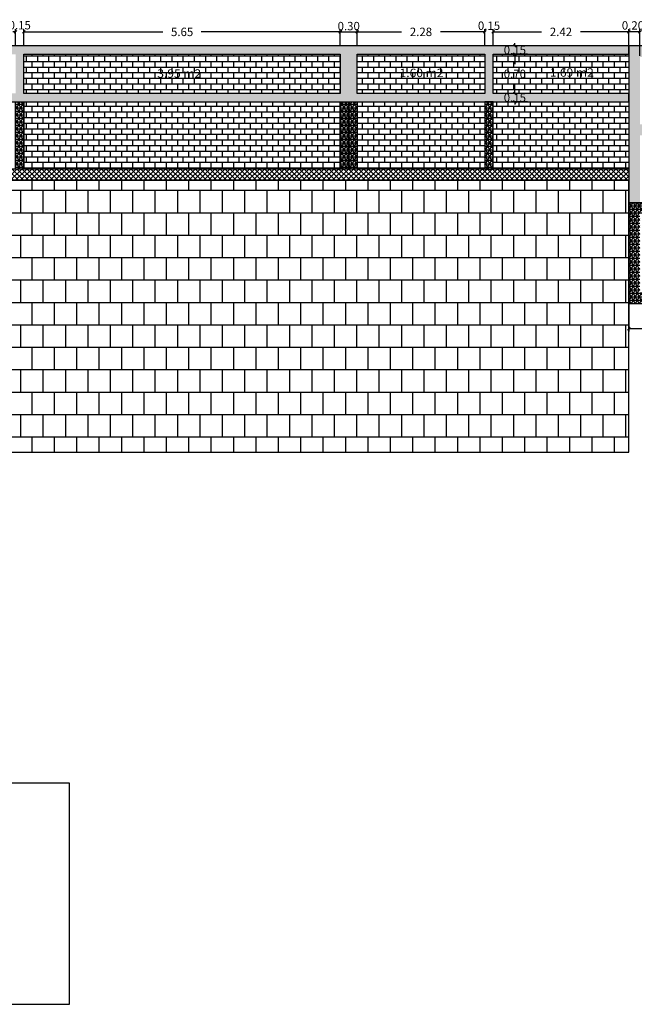
# Model space of a CAD drawing. Units: metres. Extents: x 110.1 to 187.6, y 35.4 to 76.
# Drawn here: x 133.8 to 144.8, y 36 to 53.6 of the extents above; entities that cross this region are included whole.
import ezdxf
from ezdxf.enums import TextEntityAlignment as Align

# ---------------------------------------------------------------- set-up
doc = ezdxf.new("R2010")
doc.units = ezdxf.units.M
doc.header["$LTSCALE"] = 5
doc.header["$MEASUREMENT"] = 0
doc.layers.get('DEFPOINTS').update_dxf_attribs({"linetype": 'CONTINUOUS'})
for name, color, linetype in [('_TEMP', 7, 'CONTINUOUS'), ('E-CONCRETO', 8, 'CONTINUOUS'), ('E-PEDRA', 1, 'CONTINUOUS'), ('E-TIJOLO', 3, 'CONTINUOUS'), ('EIXOR4', 3, 'CONTINUOUS'), ('P-CONCRETO', 8, 'CONTINUOUS'), ('P-COTAS', 7, 'CONTINUOUS'), ('P-TIJOLO', 30, 'CONTINUOUS')]:
    doc.layers.add(name, color=color, linetype=linetype)
doc.styles.add('ROMANS', font='romans.shx', dxfattribs={"width": 1.05, "oblique": 10, "height": 0.15})
doc.dimstyles.new('MURO_DETALHE', dxfattribs={"dimscale": 0, "dimtxt": 0.15, "dimasz": 0.05, "dimexe": 0.05, "dimexo": 0.01, "dimgap": 0.1, "dimtad": 0, "dimtih": 1, "dimtoh": 1, "dimzin": 0, "dimdsep": 46, "dimtxsty": 'ROMANS', "dimblk": 'OBLIQUE', "dimcen": 0.8, "dimaunit": 1, "dimadec": 4, "dimazin": 0, "dimtfac": 1, "dimtix": 1, "dimtofl": 0, "dimtmove": 2, "dimatfit": 1, "dimfxl": 0, "dimtolj": 1, "dimtzin": 0, "dimarcsym": 0})
pattern_1 = [(50, (0, 24.10913), (0.21517805, -0.01882564), [0.0225, -0.2475]), (355, (0, 24.10913), (-0.0416254, 0.22565764), [0.018, -0.198]), (100.4514, (0.01793, 24.10757), (0.17355281, 0.20683186), [0.01912206, -0.21034263]), (46.1842, (0, 24.16913), (0.3201723, -0.0496557), [0.03375, -0.37125]), (96.6356, (0.02668, 24.165), (0.2803988, 0.29223536), [0.0286831, -0.3155139]), (351.1842, (0, 24.16913), (0.2803986, 0.2922356), [0.027, -0.297]), (21, (0.03, 24.15413), (0.17907212, -0.12078567), [0.0225, -0.2475]), (326, (0.03, 24.15413), (0.0729946, 0.217545), [0.018, -0.198]), (71.4514, (0.04492, 24.14407), (0.2520668, 0.09675915), [0.01912206, -0.21034263]), (37.5, (0, 24.109134), (0.003647957, 0.099868156), [0, -0.1956, 0, -0.201, 0, -0.19875]), (7.5, (0, 24.10913), (0.07892086, 0.11832351), [0, -0.1146, 0, -0.1911, 0, -0.07575]), (327.5, (-0.0669, 24.109134), (0.16014673, -0.00676646), [0, -0.075, 0, -0.234, 0, -0.3105]), (317.5, (-0.0969, 24.10913), (0.17495585, 0.0300315), [0, -0.0975, 0, -0.1554, 0, -0.2205])]
pattern_2 = [(0, (0, 24.109134), (0, 0.0625), []), (60, (0, 24.109134), (-0.054126588, 0.03125), []), (120, (0, 24.109134), (-0.054126588, -0.03125), [])]
pattern_3 = [(0, (0, 24.10913), (0, 0.1), []), (90, (0, 24.10913), (-0.2, 1e-17), [0.1, -0.1]), (90, (0.1, 24.10913), (-0.2, 1e-17), [-0.1, 0.1])]

# ---------------------------------------------------------------- blocks, each defined once
blk = doc.blocks.new('_Oblique')
at = {"layer": 'EIXOR4', "color": 0, "lineweight": -2}
blk.add_line((-0.5, -0.5), (0.5, 0.5), dxfattribs=at)
blk = doc.blocks.new('*D16')
at = {"layer": 'DEFPOINTS', "color": 0, "ltscale": 10}
for p in [(133.854, 53.337), (133.704, 53.07), (133.854, 53.07)]:
    blk.add_point(p, dxfattribs=at)
at = {"layer": 'P-COTAS', "color": 0, "lineweight": -2, "ltscale": 10}
for p, q in [((133.704, 53.337), (133.654, 53.337)), ((133.704, 53.08), (133.704, 53.387)), ((133.854, 53.08), (133.854, 53.387)), ((133.854, 53.337), (133.904, 53.337))]:
    blk.add_line(p, q, dxfattribs=at)
at = {"layer": 'P-COTAS', "color": 0, "lineweight": -2, "ltscale": 10, "xscale": 0.05, "yscale": 0.05, "zscale": 0.05}
blk.add_blockref('_Oblique', (133.704, 53.337), dxfattribs=at)
at = {"layer": 'P-COTAS', "color": 0, "lineweight": -2, "ltscale": 10, "xscale": 0.05, "yscale": 0.05, "zscale": 0.05, "rotation": 180}
blk.add_blockref('_Oblique', (133.854, 53.337), dxfattribs=at)
at = {"layer": 'P-COTAS', "color": 0, "ltscale": 10, "insert": (133.779, 53.456), "char_height": 0.15, "attachment_point": 5, "style": 'ROMANS'}
blk.add_mtext('\\A1;0.15', dxfattribs=at)
blk = doc.blocks.new('*D17')
at = {"layer": 'DEFPOINTS', "color": 0, "ltscale": 10}
for p in [(139.504, 53.337), (133.854, 53.07), (139.504, 53.07)]:
    blk.add_point(p, dxfattribs=at)
at = {"layer": 'P-COTAS', "color": 0, "lineweight": -2, "ltscale": 10}
for p, q in [((133.854, 53.08), (133.854, 53.387)), ((133.854, 53.337), (136.335, 53.337)), ((139.504, 53.337), (137.022, 53.337)), ((139.504, 53.08), (139.504, 53.387))]:
    blk.add_line(p, q, dxfattribs=at)
at = {"layer": 'P-COTAS', "color": 0, "lineweight": -2, "ltscale": 10, "xscale": 0.05, "yscale": 0.05, "zscale": 0.05, "rotation": 180}
blk.add_blockref('_Oblique', (133.854, 53.337), dxfattribs=at)
at = {"layer": 'P-COTAS', "color": 0, "lineweight": -2, "ltscale": 10, "xscale": 0.05, "yscale": 0.05, "zscale": 0.05}
blk.add_blockref('_Oblique', (139.504, 53.337), dxfattribs=at)
at = {"layer": 'P-COTAS', "color": 0, "ltscale": 10, "insert": (136.679, 53.337), "char_height": 0.15, "attachment_point": 5, "style": 'ROMANS'}
blk.add_mtext('\\A1;5.65', dxfattribs=at)
blk = doc.blocks.new('*D18')
at = {"layer": 'DEFPOINTS', "color": 0, "ltscale": 10}
for p in [(139.804, 53.337), (139.504, 53.07), (139.804, 53.07)]:
    blk.add_point(p, dxfattribs=at)
at = {"layer": 'P-COTAS', "color": 0, "lineweight": -2, "ltscale": 10}
for p, q in [((139.504, 53.08), (139.504, 53.387)), ((139.504, 53.337), (139.804, 53.337)), ((139.804, 53.08), (139.804, 53.387))]:
    blk.add_line(p, q, dxfattribs=at)
at = {"layer": 'P-COTAS', "color": 0, "lineweight": -2, "ltscale": 10, "xscale": 0.05, "yscale": 0.05, "zscale": 0.05, "rotation": 180}
blk.add_blockref('_Oblique', (139.504, 53.337), dxfattribs=at)
at = {"layer": 'P-COTAS', "color": 0, "lineweight": -2, "ltscale": 10, "xscale": 0.05, "yscale": 0.05, "zscale": 0.05}
blk.add_blockref('_Oblique', (139.804, 53.337), dxfattribs=at)
at = {"layer": 'P-COTAS', "color": 0, "ltscale": 10, "insert": (139.654, 53.44), "char_height": 0.15, "attachment_point": 5, "style": 'ROMANS'}
blk.add_mtext('\\A1;0.30', dxfattribs=at)
blk = doc.blocks.new('*D19')
at = {"layer": 'DEFPOINTS', "color": 0, "ltscale": 10}
for p in [(142.084, 53.337), (139.804, 53.07), (142.084, 53.07)]:
    blk.add_point(p, dxfattribs=at)
at = {"layer": 'P-COTAS', "color": 0, "lineweight": -2, "ltscale": 10}
for p, q in [((139.804, 53.08), (139.804, 53.387)), ((139.804, 53.337), (140.596, 53.337)), ((142.084, 53.337), (141.291, 53.337)), ((142.084, 53.08), (142.084, 53.387))]:
    blk.add_line(p, q, dxfattribs=at)
at = {"layer": 'P-COTAS', "color": 0, "lineweight": -2, "ltscale": 10, "xscale": 0.05, "yscale": 0.05, "zscale": 0.05, "rotation": 180}
blk.add_blockref('_Oblique', (139.804, 53.337), dxfattribs=at)
at = {"layer": 'P-COTAS', "color": 0, "lineweight": -2, "ltscale": 10, "xscale": 0.05, "yscale": 0.05, "zscale": 0.05}
blk.add_blockref('_Oblique', (142.084, 53.337), dxfattribs=at)
at = {"layer": 'P-COTAS', "color": 0, "ltscale": 10, "insert": (140.944, 53.337), "char_height": 0.15, "attachment_point": 5, "style": 'ROMANS'}
blk.add_mtext('\\A1;2.28', dxfattribs=at)
blk = doc.blocks.new('*D20')
at = {"layer": 'DEFPOINTS', "color": 0, "ltscale": 10}
for p in [(142.234, 53.337), (142.084, 53.07), (142.234, 53.07)]:
    blk.add_point(p, dxfattribs=at)
at = {"layer": 'P-COTAS', "color": 0, "lineweight": -2, "ltscale": 10}
for p, q in [((142.084, 53.337), (142.034, 53.337)), ((142.084, 53.08), (142.084, 53.387)), ((142.234, 53.08), (142.234, 53.387)), ((142.234, 53.337), (142.284, 53.337))]:
    blk.add_line(p, q, dxfattribs=at)
at = {"layer": 'P-COTAS', "color": 0, "lineweight": -2, "ltscale": 10, "xscale": 0.05, "yscale": 0.05, "zscale": 0.05}
blk.add_blockref('_Oblique', (142.084, 53.337), dxfattribs=at)
at = {"layer": 'P-COTAS', "color": 0, "lineweight": -2, "ltscale": 10, "xscale": 0.05, "yscale": 0.05, "zscale": 0.05, "rotation": 180}
blk.add_blockref('_Oblique', (142.234, 53.337), dxfattribs=at)
at = {"layer": 'P-COTAS', "color": 0, "ltscale": 10, "insert": (142.159, 53.447), "char_height": 0.15, "attachment_point": 5, "style": 'ROMANS'}
blk.add_mtext('\\A1;0.15', dxfattribs=at)
blk = doc.blocks.new('*D21')
at = {"layer": 'DEFPOINTS', "color": 0, "ltscale": 10}
for p in [(144.654, 53.337), (142.234, 53.07), (144.654, 53.07)]:
    blk.add_point(p, dxfattribs=at)
at = {"layer": 'P-COTAS', "color": 0, "lineweight": -2, "ltscale": 10}
for p, q in [((142.234, 53.08), (142.234, 53.387)), ((142.234, 53.337), (143.097, 53.337)), ((144.654, 53.337), (143.791, 53.337)), ((144.654, 53.08), (144.654, 53.387))]:
    blk.add_line(p, q, dxfattribs=at)
at = {"layer": 'P-COTAS', "color": 0, "lineweight": -2, "ltscale": 10, "xscale": 0.05, "yscale": 0.05, "zscale": 0.05, "rotation": 180}
blk.add_blockref('_Oblique', (142.234, 53.337), dxfattribs=at)
at = {"layer": 'P-COTAS', "color": 0, "lineweight": -2, "ltscale": 10, "xscale": 0.05, "yscale": 0.05, "zscale": 0.05}
blk.add_blockref('_Oblique', (144.654, 53.337), dxfattribs=at)
at = {"layer": 'P-COTAS', "color": 0, "ltscale": 10, "insert": (143.444, 53.337), "char_height": 0.15, "attachment_point": 5, "style": 'ROMANS'}
blk.add_mtext('\\A1;2.42', dxfattribs=at)
blk = doc.blocks.new('*D25')
at = {"layer": 'DEFPOINTS', "color": 0, "ltscale": 10}
for p in [(144.654, 53.337), (144.654, 53.02), (144.854, 52.898)]:
    blk.add_point(p, dxfattribs=at)
at = {"layer": 'P-COTAS', "color": 0, "lineweight": -2, "ltscale": 10}
for p, q in [((144.654, 53.03), (144.654, 53.387)), ((144.854, 53.337), (144.654, 53.337)), ((144.854, 52.908), (144.854, 53.387))]:
    blk.add_line(p, q, dxfattribs=at)
at = {"layer": 'P-COTAS', "color": 0, "lineweight": -2, "ltscale": 10, "xscale": 0.05, "yscale": 0.05, "zscale": 0.05, "rotation": 180}
blk.add_blockref('_Oblique', (144.654, 53.337), dxfattribs=at)
at = {"layer": 'P-COTAS', "color": 0, "lineweight": -2, "ltscale": 10, "xscale": 0.05, "yscale": 0.05, "zscale": 0.05}
blk.add_blockref('_Oblique', (144.854, 53.337), dxfattribs=at)
at = {"layer": 'P-COTAS', "color": 0, "ltscale": 10, "insert": (144.729, 53.452), "char_height": 0.15, "attachment_point": 5, "style": 'ROMANS'}
blk.add_mtext('\\A1;0.20', dxfattribs=at)
blk = doc.blocks.new('*D46')
at = {"layer": 'DEFPOINTS', "color": 0, "ltscale": 10}
for p in [(142.859, 53.088), (142.621, 52.938), (142.859, 52.938)]:
    blk.add_point(p, dxfattribs=at)
at = {"layer": 'P-COTAS', "color": 0, "lineweight": -2, "ltscale": 10}
for p, q in [((142.849, 53.088), (142.571, 53.088)), ((142.621, 53.088), (142.621, 53.138)), ((142.849, 52.938), (142.571, 52.938)), ((142.621, 52.938), (142.621, 52.888))]:
    blk.add_line(p, q, dxfattribs=at)
at = {"layer": 'P-COTAS', "color": 0, "lineweight": -2, "ltscale": 10, "xscale": 0.05, "yscale": 0.05, "zscale": 0.05}
for p, rotation in [((142.621, 53.088), 270), ((142.621, 52.938), 90)]:
    blk.add_blockref('_Oblique', p, dxfattribs=dict(at, rotation=rotation))
at = {"layer": 'P-COTAS', "color": 0, "ltscale": 10, "insert": (142.621, 53.013), "char_height": 0.15, "attachment_point": 5, "style": 'ROMANS'}
blk.add_mtext('\\A1;0.15', dxfattribs=at)
blk = doc.blocks.new('*D47')
at = {"layer": 'DEFPOINTS', "color": 0, "ltscale": 10}
for p in [(142.859, 52.938), (142.621, 52.238), (142.859, 52.238)]:
    blk.add_point(p, dxfattribs=at)
at = {"layer": 'P-COTAS', "color": 0, "lineweight": -2, "ltscale": 10}
for p, q in [((142.849, 52.938), (142.571, 52.938)), ((142.621, 52.938), (142.621, 52.763)), ((142.621, 52.238), (142.621, 52.413)), ((142.849, 52.238), (142.571, 52.238))]:
    blk.add_line(p, q, dxfattribs=at)
at = {"layer": 'P-COTAS', "color": 0, "lineweight": -2, "ltscale": 10, "xscale": 0.05, "yscale": 0.05, "zscale": 0.05}
for p, rotation in [((142.621, 52.938), 90), ((142.621, 52.238), 270)]:
    blk.add_blockref('_Oblique', p, dxfattribs=dict(at, rotation=rotation))
at = {"layer": 'P-COTAS', "color": 0, "ltscale": 10, "insert": (142.621, 52.588), "char_height": 0.15, "attachment_point": 5, "style": 'ROMANS'}
blk.add_mtext('\\A1;0.70', dxfattribs=at)
blk = doc.blocks.new('*D48')
at = {"layer": 'DEFPOINTS', "color": 0, "ltscale": 10}
for p in [(142.859, 52.238), (142.621, 52.088), (142.859, 52.088)]:
    blk.add_point(p, dxfattribs=at)
at = {"layer": 'P-COTAS', "color": 0, "lineweight": -2, "ltscale": 10}
for p, q in [((142.849, 52.238), (142.571, 52.238)), ((142.621, 52.238), (142.621, 52.288)), ((142.849, 52.088), (142.571, 52.088)), ((142.621, 52.088), (142.621, 52.038))]:
    blk.add_line(p, q, dxfattribs=at)
at = {"layer": 'P-COTAS', "color": 0, "lineweight": -2, "ltscale": 10, "xscale": 0.05, "yscale": 0.05, "zscale": 0.05}
for p, rotation in [((142.621, 52.238), 270), ((142.621, 52.088), 90)]:
    blk.add_blockref('_Oblique', p, dxfattribs=dict(at, rotation=rotation))
at = {"layer": 'P-COTAS', "color": 0, "ltscale": 10, "insert": (142.621, 52.163), "char_height": 0.15, "attachment_point": 5, "style": 'ROMANS'}
blk.add_mtext('\\A1;0.15', dxfattribs=at)
blk = doc.blocks.new('*D120')
at = {"layer": 'DEFPOINTS', "color": 0, "ltscale": 10}
for p in [(144.654, 48.488), (157.804, 48.488), (157.804, 48.041)]:
    blk.add_point(p, dxfattribs=at)
at = {"layer": 'P-COTAS', "color": 0, "lineweight": -2, "ltscale": 10}
for p, q in [((144.654, 48.478), (144.654, 47.991)), ((157.804, 48.478), (157.804, 47.991)), ((144.654, 48.041), (150.83, 48.041)), ((157.804, 48.041), (151.627, 48.041))]:
    blk.add_line(p, q, dxfattribs=at)
at = {"layer": 'P-COTAS', "color": 0, "lineweight": -2, "ltscale": 10, "xscale": 0.05, "yscale": 0.05, "zscale": 0.05, "rotation": 180}
blk.add_blockref('_Oblique', (144.654, 48.041), dxfattribs=at)
at = {"layer": 'P-COTAS', "color": 0, "lineweight": -2, "ltscale": 10, "xscale": 0.05, "yscale": 0.05, "zscale": 0.05}
blk.add_blockref('_Oblique', (157.804, 48.041), dxfattribs=at)
at = {"layer": 'P-COTAS', "color": 0, "ltscale": 10, "insert": (151.229, 48.041), "char_height": 0.15, "attachment_point": 5, "style": 'ROMANS'}
blk.add_mtext('\\A1;13.15', dxfattribs=at)

msp = doc.modelspace()

# ---------------------------------------------------------------- hatches: boundary and pattern name
at = {"layer": 'E-CONCRETO', "ltscale": 10}
h = msp.add_hatch(dxfattribs=at)
h.set_pattern_fill('NET3', color=256, scale=0.5, style=0)
h.set_pattern_definition(pattern_2)
h.paths.add_polyline_path([(133.704, 50.888), (133.704, 52.088), (133.854, 52.088), (133.854, 50.888)])
h.paths.add_polyline_path([(139.504, 50.888), (139.504, 52.088), (139.654, 52.088), (139.654, 50.888)])
h.paths.add_polyline_path([(139.654, 52.088), (139.804, 52.088), (139.804, 50.888), (139.654, 50.888)])
h = msp.add_hatch(dxfattribs=at)
h.set_pattern_fill('NET3', color=256, scale=0.5, style=0)
h.set_pattern_definition(pattern_2)
h.paths.add_polyline_path([(142.084, 50.888), (142.234, 50.888), (142.234, 52.088), (142.084, 52.088)])
h = msp.add_hatch(dxfattribs=at)
h.set_pattern_fill('NET3', color=256, scale=0.5, style=0)
h.set_pattern_definition(pattern_2)
h.paths.add_polyline_path([(157.804, 48.488), (157.804, 48.688), (157.804, 50.088), (157.804, 50.288), (144.654, 50.288), (144.654, 50.088), (144.654, 48.688), (144.654, 48.488)])
h.paths.add_polyline_path([(150.129, 48.688), (150.129, 50.088), (152.154, 50.088), (152.154, 48.688)], flags=16)
h.paths.add_polyline_path([(149.929, 48.688), (147.778, 48.688), (147.778, 50.088), (149.929, 50.088)], flags=16)
h.paths.add_polyline_path([(152.354, 48.688), (152.354, 50.088), (154.704, 50.088), (154.704, 48.688)], flags=16)
h.paths.add_polyline_path([(147.578, 48.688), (144.854, 48.688), (144.854, 50.088), (147.578, 50.088)], flags=16)
h.paths.add_polyline_path([(154.904, 48.688), (154.904, 50.088), (157.604, 50.088), (157.604, 48.688)], flags=16)
at = {"layer": 'E-PEDRA', "ltscale": 10}
h = msp.add_hatch(dxfattribs=at)
h.set_pattern_fill('AR-B88', color=256, scale=0.05, style=0)
h.set_pattern_definition([(0, (0, 24.10913), (0, 0.4), []), (90, (0, 24.10913), (-0.2, 0.4), [0.4, -0.4])])
h.paths.add_polyline_path([(110.954, 50.688), (110.954, 45.839), (144.655, 45.839), (144.654, 50.688)])
at = {"layer": 'E-TIJOLO', "ltscale": 10}
h = msp.add_hatch(dxfattribs=at)
h.set_pattern_fill('BRICK', color=256, scale=0.4, style=0)
h.set_pattern_definition(pattern_3)
h.paths.add_polyline_path([(142.084, 52.088), (139.804, 52.088), (139.804, 50.888), (142.084, 50.888)])
h.paths.add_polyline_path([(144.654, 51.488), (144.654, 52.088), (142.234, 52.088), (142.234, 50.888), (144.654, 50.888)])
h.paths.add_polyline_path([(142.344, 52.276), (142.899, 52.276), (142.899, 52.051), (142.344, 52.051)], flags=9)
h = msp.add_hatch(dxfattribs=at)
h.set_pattern_fill('BRICK', color=256, scale=0.4, style=0)
h.set_pattern_definition(pattern_3)
h.paths.add_polyline_path([(139.504, 52.088), (133.854, 52.088), (133.854, 50.888), (139.504, 50.888)])
h = msp.add_hatch(dxfattribs=at)
h.set_pattern_fill('NET', color=256, scale=0.5, angle=45, style=0)
h.set_pattern_definition([(45, (0, 24.109134), (-0.044194174, 0.044194174), []), (135, (0, 24.109134), (-0.044194174, -0.044194174), [])])
h.paths.add_polyline_path([(144.654, 50.888), (110.954, 50.888), (110.954, 50.688), (144.654, 50.688)])
at = {"layer": 'P-CONCRETO', "ltscale": 10}
h = msp.add_hatch(dxfattribs=at)
h.set_pattern_fill('AR-CONC', color=256, scale=0.03, style=0)
h.set_pattern_definition(pattern_1)
h.paths.add_polyline_path([(133.854, 52.938), (134.165, 52.938), (134.165, 53.088), (123.275, 53.088), (123.275, 52.938), (124.704, 52.938), (124.704, 52.238), (123.275, 52.238), (123.275, 52.088), (134.165, 52.088), (134.165, 52.238), (133.854, 52.238)])
h.paths.add_polyline_path([(127.904, 52.938), (133.704, 52.938), (133.704, 52.238), (127.904, 52.238)], flags=17)
h.paths.add_polyline_path([(127.754, 52.238), (124.854, 52.238), (124.854, 52.938), (127.754, 52.938)], flags=17)
h = msp.add_hatch(dxfattribs=at)
h.set_pattern_fill('AR-CONC', color=256, scale=0.03, style=0)
h.set_pattern_definition(pattern_1)
h.paths.add_polyline_path([(142.234, 52.938), (144.654, 52.938), (144.654, 53.088), (134.165, 53.088), (134.165, 52.938), (139.504, 52.938), (139.504, 52.238), (134.165, 52.238), (134.165, 52.088), (144.654, 52.088), (144.654, 52.238), (142.234, 52.238)])
h.paths.add_polyline_path([(139.804, 52.938), (142.084, 52.938), (142.084, 52.238), (139.804, 52.238)], flags=17)
h = msp.add_hatch(dxfattribs=at)
h.set_pattern_fill('AR-CONC,_O', color=256, scale=0.03)
h.set_pattern_definition(pattern_1)
h.paths.add_polyline_path([(157.604, 53.088), (144.654, 53.088), (144.654, 50.288), (144.854, 50.288), (144.854, 51.488), (147.578, 51.488), (147.578, 50.288), (147.778, 50.288), (147.778, 51.488), (149.929, 51.488), (149.929, 50.288), (150.129, 50.288), (150.129, 51.488), (152.154, 51.488), (152.154, 50.288), (152.354, 50.288), (152.354, 51.488), (154.704, 51.488), (154.704, 50.288), (154.904, 50.288), (154.904, 51.488), (157.604, 51.488), (157.604, 51.688), (154.904, 51.688), (154.904, 52.888), (157.604, 52.888)])
h.paths.add_polyline_path([(154.704, 52.888), (154.704, 51.688), (152.354, 51.688), (152.354, 52.888)], flags=17)
h.paths.add_polyline_path([(150.129, 52.888), (150.129, 51.688), (152.154, 51.688), (152.154, 52.888)], flags=17)
h.paths.add_polyline_path([(147.778, 52.888), (147.778, 51.688), (149.929, 51.688), (149.929, 52.888)], flags=17)
h.paths.add_polyline_path([(144.854, 52.888), (144.854, 51.688), (147.578, 51.688), (147.578, 52.888)], flags=17)
at = {"layer": 'P-TIJOLO', "ltscale": 10}
h = msp.add_hatch(dxfattribs=at)
h.set_pattern_fill('BRICK', color=256, scale=0.4, style=0)
h.set_pattern_definition(pattern_3)
h.paths.add_polyline_path([(144.654, 52.238), (144.654, 52.938), (142.234, 52.938), (142.234, 52.238)])
h.paths.add_polyline_path([(142.344, 53.126), (142.899, 53.126), (142.899, 52.901), (142.344, 52.901)], flags=9)
h.paths.add_polyline_path([(142.342, 52.701), (142.901, 52.701), (142.901, 52.476), (142.342, 52.476)], flags=24)
h.paths.add_polyline_path([(142.344, 52.276), (142.899, 52.276), (142.899, 52.051), (142.344, 52.051)], flags=9)
h.paths.add_polyline_path([(143.099, 52.506), (144.164, 52.493), (144.204, 52.718), (143.139, 52.731)], flags=24)
h = msp.add_hatch(dxfattribs=at)
h.set_pattern_fill('BRICK', color=256, scale=0.4, style=0)
h.set_pattern_definition(pattern_3)
h.paths.add_polyline_path([(142.084, 52.238), (142.084, 52.938), (139.804, 52.938), (139.804, 52.238)])
h.paths.add_polyline_path([(139.504, 52.238), (139.504, 52.938), (133.854, 52.938), (133.854, 52.238)])
h.paths.add_polyline_path([(140.415, 52.499), (141.48, 52.485), (141.52, 52.71), (140.455, 52.724)], flags=24)
h.paths.add_polyline_path([(136.078, 52.488), (137.166, 52.475), (137.205, 52.7), (136.118, 52.713)], flags=24)

# ---------------------------------------------------------------- linework, layer by layer
at = {"layer": '_TEMP', "ltscale": 10}
msp.add_lwpolyline([(125.26, 35.983), (134.671, 35.983), (134.671, 39.929), (125.26, 39.929)], close=True, dxfattribs=at)
at = {"layer": 'E-CONCRETO', "ltscale": 10, "flags": 128}
for points in [[(133.704, 50.888), (133.704, 52.088), (133.854, 52.088), (133.854, 50.888)], [(139.654, 52.088), (139.804, 52.088), (139.804, 50.888), (139.654, 50.888)], [(142.234, 52.088), (142.084, 52.088), (142.084, 50.888), (142.234, 50.888)], [(144.654, 48.688), (144.654, 48.488), (157.804, 48.488), (157.804, 48.688), (157.804, 50.088), (157.804, 50.288), (144.654, 50.288), (144.654, 50.088)]]:
    msp.add_lwpolyline(points, close=True, dxfattribs=at)
msp.add_lwpolyline([(139.504, 50.888), (139.504, 52.088), (139.654, 52.088), (139.654, 50.888), (139.504, 50.888)], dxfattribs=at)
at = {"layer": 'E-PEDRA', "ltscale": 10, "flags": 128}
msp.add_lwpolyline([(110.954, 50.688), (110.954, 45.839), (144.655, 45.839), (144.654, 50.688)], close=True, dxfattribs=at)
at = {"layer": 'E-TIJOLO', "ltscale": 10, "flags": 128}
for points in [[(133.854, 52.088), (139.504, 52.088), (139.504, 50.888), (133.854, 50.888)], [(139.804, 52.088), (142.084, 52.088), (142.084, 50.888), (139.804, 50.888)], [(142.234, 52.088), (144.654, 52.088), (144.654, 50.888), (142.234, 50.888)]]:
    msp.add_lwpolyline(points, close=True, dxfattribs=at)
for points in [[(144.654, 50.888), (110.954, 50.888), (110.954, 50.688), (144.654, 50.688)], [(144.654, 50.888), (144.654, 50.688)]]:
    msp.add_lwpolyline(points, dxfattribs=at)
at = {"layer": 'P-CONCRETO', "ltscale": 10, "flags": 128}
for points in [[(144.654, 53.088), (110.954, 53.088), (110.954, 52.938), (115.204, 52.938), (115.204, 52.238), (110.954, 52.238), (110.954, 52.088), (144.654, 52.088), (144.654, 52.238), (142.234, 52.238), (142.234, 52.938), (144.654, 52.938)], [(133.854, 52.238), (133.854, 52.938), (139.504, 52.938), (139.504, 52.238)], [(139.804, 52.238), (139.804, 52.938), (142.084, 52.938), (142.084, 52.238)]]:
    msp.add_lwpolyline(points, close=True, dxfattribs=at)
msp.add_lwpolyline([(157.604, 53.088), (144.654, 53.088), (144.654, 50.288), (144.854, 50.288)], dxfattribs=at)
at = {"layer": 'P-CONCRETO', "ltscale": 10}
msp.add_lwpolyline([(144.654, 52.888), (144.654, 52.888)], dxfattribs=at)

# ---------------------------------------------------------------- texts
at = {"layer": '_TEMP', "ltscale": 10, "style": 'ROMANS', "oblique": 10, "width": 1.05}
for s, p in [('3.95 m2', (136.628, 52.594)), ('1.60 m2', (140.954, 52.605)), ('1.69 m2', (143.638, 52.612))]:
    msp.add_text(s, height=0.15, dxfattribs=at).set_placement(p, align=Align.MIDDLE_CENTER)

# ---------------------------------------------------------------- dimensions: what is measured, and where the dimension line sits
at = {"layer": 'P-COTAS', "ltscale": 10}
for base, p1, p2, picture, middle in [((133.854, 53.337), (133.704, 53.07), (133.854, 53.07), '*D16', (133.779, 53.456)), ((139.804, 53.337), (139.504, 53.07), (139.804, 53.07), '*D18', (139.654, 53.44)), ((142.234, 53.337), (142.084, 53.07), (142.234, 53.07), '*D20', (142.159, 53.447)), ((144.654, 53.337), (144.854, 52.898), (144.654, 53.02), '*D25', (144.729, 53.452))]:
    dim = msp.add_linear_dim(base=base, p1=p1, p2=p2, dimstyle='MURO_DETALHE', override={"dimscale": 1}, dxfattribs=at)
    dim.commit()
    dim.dimension.update_dxf_attribs({"geometry": picture, "text_midpoint": middle, "dimtype": 160})
for base, p1, p2, picture, middle in [((139.504, 53.337), (133.854, 53.07), (139.504, 53.07), '*D17', (136.679, 53.337)), ((142.084, 53.337), (139.804, 53.07), (142.084, 53.07), '*D19', (140.944, 53.337)), ((144.654, 53.337), (142.234, 53.07), (144.654, 53.07), '*D21', (143.444, 53.337)), ((157.804, 48.041), (144.654, 48.488), (157.804, 48.488), '*D120', (151.229, 48.041))]:
    dim = msp.add_linear_dim(base=base, p1=p1, p2=p2, dimstyle='MURO_DETALHE', override={"dimscale": 1}, dxfattribs=at)
    dim.commit()
    dim.dimension.update_dxf_attribs({"geometry": picture, "text_midpoint": middle})
for base, p1, p2, picture, middle in [((142.621, 52.938), (142.859, 53.088), (142.859, 52.938), '*D46', (142.621, 53.013)), ((142.621, 52.088), (142.859, 52.238), (142.859, 52.088), '*D48', (142.621, 52.163))]:
    dim = msp.add_linear_dim(base=base, p1=p1, p2=p2, angle=270, dimstyle='MURO_DETALHE', override={"dimscale": 1}, dxfattribs=at)
    dim.commit()
    dim.dimension.update_dxf_attribs({"geometry": picture, "text_midpoint": middle, "dimtype": 161})
dim = msp.add_aligned_dim(p1=(142.859, 52.938), p2=(142.859, 52.238), distance=-0.238, dimstyle='MURO_DETALHE', override={"dimscale": 1}, dxfattribs=at)
dim.commit()
dim.dimension.update_dxf_attribs({"geometry": '*D47', "text_midpoint": (142.621, 52.588)})

doc.saveas('drawing.dxf')
